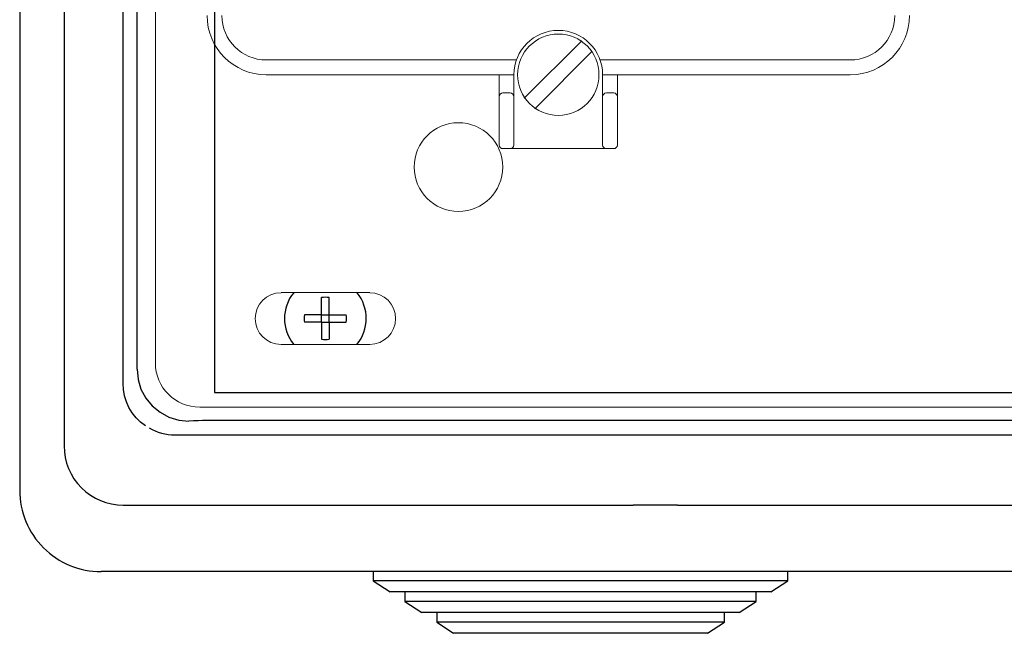
# Model space of a CAD drawing. Units: millimetres. Extents: x 161 to 313, y 151 to 240.
# Drawn here: x 161 to 188, y 151 to 168 of the extents above; entities that cross this region are included whole.
import ezdxf

# ---------------------------------------------------------------- set-up
doc = ezdxf.new("R2010")
doc.units = ezdxf.units.MM

# ---------------------------------------------------------------- blocks, each defined once
blk = doc.blocks.new('ALZADO')
for p, q in [((-2.195, 61.056), (-2.195, 2.195)), ((0.972, 5.462), (0.972, 56.492)), ((-0.998, 26.459), (-0.998, 3.392)), ((0.593, 5.082), (0.593, 26.153)), ((78.58, 4.079), (3.366, 4.079)), ((1.995, 3.691), (79.951, 3.691)), ((0.598, 1.796), (14.366, 1.796)), ((15.563, 1.796), (14.366, 1.796)), ((15.563, 1.796), (80.21, 1.796)), ((3.591, 0), (0, 0)), ((78.015, 0), (3.591, 0))]:
    blk.add_line(p, q)
at = {"linetype": 'Continuous'}
for p, q in [((3.062, 57.115), (3.062, 4.839)), ((5.954, 6.935), (5.954, 7.396)), ((6.157, 6.935), (6.157, 7.396)), ((5.954, 6.935), (5.494, 6.935)), ((5.954, 6.935), (6.157, 6.935)), ((5.954, 6.732), (5.954, 6.935)), ((6.157, 6.935), (6.617, 6.935)), ((6.157, 6.732), (6.157, 6.935)), ((5.954, 6.732), (5.494, 6.732)), ((5.954, 6.732), (6.157, 6.732)), ((5.954, 6.732), (5.954, 6.272)), ((6.157, 6.732), (6.157, 6.272)), ((6.157, 6.732), (6.617, 6.732)), ((3.062, 4.839), (78.883, 4.839)), ((7.346, 0.009), (7.346, -0.251)), ((18.536, -0.251), (18.536, 0.009)), ((18.536, -0.251), (18.536, 0.009)), ((18.536, -0.251), (7.346, -0.251)), ((7.346, -0.251), (7.804, -0.549)), ((18.079, -0.549), (18.536, -0.251)), ((18.079, -0.549), (18.536, -0.251)), ((18.079, -0.549), (7.804, -0.549)), ((8.203, -0.549), (8.203, -0.81)), ((17.679, -0.81), (17.679, -0.549)), ((17.679, -0.81), (17.679, -0.549)), ((17.679, -0.81), (8.203, -0.81)), ((8.203, -0.81), (8.66, -1.108)), ((17.222, -1.108), (17.679, -0.81)), ((17.222, -1.108), (17.679, -0.81)), ((17.222, -1.108), (8.66, -1.108)), ((9.059, -1.108), (9.059, -1.368)), ((16.823, -1.368), (16.823, -1.108)), ((16.823, -1.368), (16.823, -1.108)), ((9.059, -1.368), (9.516, -1.666)), ((16.823, -1.368), (9.059, -1.368)), ((16.366, -1.666), (16.823, -1.368)), ((16.366, -1.666), (16.823, -1.368)), ((16.366, -1.666), (9.516, -1.666))]:
    blk.add_line(p, q, dxfattribs=at)
at = {"lineweight": 5}
for p, q in [((1.466, 56.517), (1.466, 5.635)), ((11.424, 12.78), (12.976, 14.332)), ((11.706, 12.498), (13.258, 14.05)), ((4.459, 13.814), (11.212, 13.814)), ((13.47, 13.814), (20.223, 13.814)), ((4.459, 13.415), (11.143, 13.415)), ((10.744, 11.519), (10.744, 13.415)), ((11.143, 13.415), (11.143, 11.519)), ((13.538, 13.415), (13.538, 11.519)), ((13.538, 13.415), (20.223, 13.415)), ((13.937, 11.519), (13.937, 13.415)), ((11.044, 12.922), (10.844, 12.922)), ((13.638, 12.922), (13.837, 12.922)), ((11.044, 11.419), (10.844, 11.419)), ((11.044, 11.419), (13.638, 11.419)), ((13.638, 11.419), (13.837, 11.419)), ((7.253, 7.531), (4.858, 7.531)), ((4.858, 6.134), (7.253, 6.134)), ((2.663, 4.438), (79.285, 4.438))]:
    blk.add_line(p, q, dxfattribs=at)
at = {"flags": 128}
for points in [[(0.972, 5.462), (0.999, 5.189), (1.078, 4.927), (1.208, 4.686), (1.381, 4.474), (1.593, 4.301), (1.834, 4.171), (2.096, 4.092), (2.369, 4.065)], [(1.197, 3.932), (1.064, 4.036), (0.945, 4.156), (0.84, 4.288), (0.753, 4.433), (0.684, 4.587), (0.633, 4.748), (0.603, 4.914), (0.593, 5.082)]]:
    blk.add_lwpolyline(points, dxfattribs=at)
at = {"lineweight": 5}
for centre, radius in [((12.341, 13.415), 1.098), ((9.647, 10.923), 1.197)]:
    blk.add_circle(centre, radius, dxfattribs=at)
for centre, radius, start, end in [((4.459, 15.011), 1.596, 180, 270), ((4.459, 15.011), 1.197, 180, 270), ((20.223, 15.011), 1.596, 270, 0), ((20.223, 15.011), 1.197, 270, 0), ((12.341, 13.415), 1.197, 0, 180), ((10.844, 12.822), 0.0998, 90, 180), ((11.044, 12.822), 0.0998, 0, 90), ((13.638, 12.822), 0.0998, 90, 180), ((13.837, 12.822), 0.0998, 0, 90), ((10.844, 11.519), 0.0998, 180, 270), ((11.044, 11.519), 0.0998, 270, 0), ((13.638, 11.519), 0.0998, 180, 270), ((13.837, 11.519), 0.0998, 270, 0), ((4.858, 6.832), 0.698, 90, 180), ((7.253, 6.832), 0.698, 0, 90), ((4.858, 6.832), 0.698, 180, 270), ((7.253, 6.832), 0.698, 270, 0), ((2.663, 5.635), 1.197, 180, 270)]:
    blk.add_arc(centre, radius, start, end, dxfattribs=at)
at = {"linetype": 'Continuous'}
for radius, start, end in [(1.103, 140.8397, 219.3842), (1.103, 320.6158, 39.1603), (0.571, 79.7597, 100.2403), (0.571, 169.7597, 190.2403), (0.571, 349.7597, 10.2403), (0.571, 259.7597, 280.2403)]:
    blk.add_arc((6.055, 6.834), radius, start, end, dxfattribs=at)
for centre, radius, start, end in [((3.122, -14.398), 18.478, 89.242, 92.3358), ((1.995, 5.088), 1.397, 240.006, 270.0005), ((0.598, 3.392), 1.596, 180, 270.0036), ((0, 2.195), 2.195, 180, 270.0044)]:
    blk.add_arc(centre, radius, start, end)

msp = doc.modelspace()

# ---------------------------------------------------------------- block references
msp.add_blockref('ALZADO', (163.637, 152.655))

doc.saveas('drawing.dxf')
